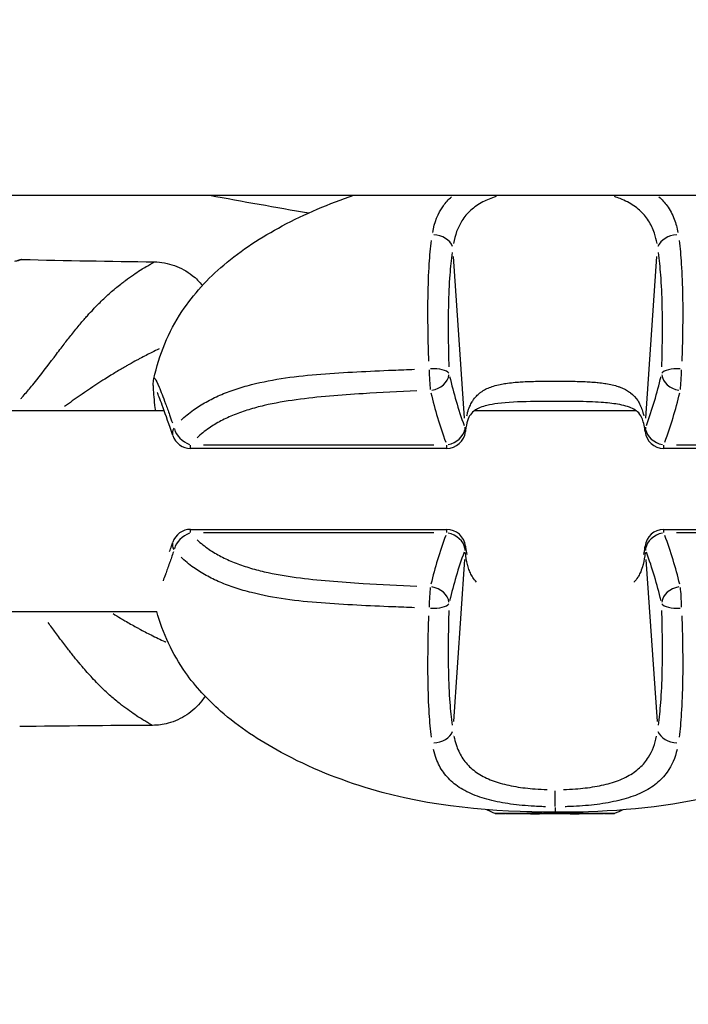
# Model space of a CAD drawing. Units: millimetres. Extents: x -495 to 17134, y 1037 to 13340.
# Drawn here: x 2366 to 2419, y 8119 to 8197 of the extents above; entities that cross this region are included whole.
import ezdxf

# ---------------------------------------------------------------- set-up
doc = ezdxf.new("R2010")
doc.units = ezdxf.units.MM
doc.header["$MEASUREMENT"] = 0
doc.styles.get("Standard").update_dxf_attribs({"font": 'square721_bt_roman.ttf'})
doc.dimstyles.get("Standard").update_dxf_attribs({"dimtxt": 200, "dimasz": 100, "dimexe": 0.18, "dimexo": 0.0625, "dimgap": 40, "dimtad": 1, "dimdec": 0, "dimlfac": 0.1, "dimrnd": 5, "dimzin": 0, "dimdsep": 46, "dimtxsty": 'Standard', "dimcen": 0.09, "dimse1": 1, "dimse2": 1, "dimadec": 0, "dimazin": 0, "dimtfac": 1, "dimtdec": 0, "dimtofl": 0, "dimtmove": 0, "dimatfit": 3, "dimfxl": 1, "dimtolj": 1, "dimtzin": 0, "dimarcsym": 0})

# ---------------------------------------------------------------- blocks, each defined once
blk = doc.blocks.new('*D1')
at = {"color": 0, "lineweight": -2, "transparency": 16777216}
blk.add_line((180.421, 12909.474), (8133.772, 12909.474), dxfattribs=at)
at = {"color": 0, "transparency": 16777216}
for points in [[(180.421, 12939.474), (180.421, 12879.474), (0.421, 12909.474)], [(8133.772, 12939.474), (8133.772, 12879.474), (8313.772, 12909.474)]]:
    blk.add_solid(points, dxfattribs=at)
at = {"layer": 'Defpoints', "color": 0, "transparency": 16777216}
for p in [(8313.772, 12909.474), (0.421, 8337.586), (8313.772, 7754.265)]:
    blk.add_point(p, dxfattribs=at)
at = {"color": 0, "transparency": 16777216, "insert": (4157.096, 13143.1), "char_height": 300, "attachment_point": 5}
blk.add_mtext('\\A1;830', dxfattribs=at)
blk = doc.blocks.new('*D2')
at = {"color": 0, "lineweight": -2, "transparency": 16777216}
blk.add_line((-64.57, 12622.195), (-64.57, 7907.463), dxfattribs=at)
at = {"color": 0, "transparency": 16777216}
for points in [[(-94.57, 12622.195), (-34.57, 12622.195), (-64.57, 12802.195)], [(-94.57, 7907.463), (-34.57, 7907.463), (-64.57, 7727.463)]]:
    blk.add_solid(points, dxfattribs=at)
at = {"layer": 'Defpoints', "color": 0, "transparency": 16777216}
for p in [(3057.927, 12802.195), (-64.57, 7727.463), (3041.487, 7727.463)]:
    blk.add_point(p, dxfattribs=at)
at = {"color": 0, "transparency": 16777216, "insert": (-298.197, 10264.829), "char_height": 300, "attachment_point": 5, "rotation": 90}
blk.add_mtext('\\A1;505', dxfattribs=at)

msp = doc.modelspace()

# ---------------------------------------------------------------- linework, layer by layer
for p, q in [((2057.584, 8183.104), (2472.887, 8183.104)), ((2416.438, 8179.378), (2416.438, 8179.378)), ((2416.47, 8179.205), (2416.47, 8179.205)), ((2401.155, 8165.357), (2400.276, 8178.234)), ((2415.582, 8165.357), (2416.46, 8178.234)), ((2297.271, 8165.964), (2377.252, 8165.964)), ((2401.942, 8165.964), (2414.788, 8165.964)), ((2380.379, 8163.241), (2398.716, 8163.241)), ((2418.021, 8163.241), (2436.358, 8163.241)), ((2399.734, 8162.95), (2379.36, 8162.95)), ((2437.376, 8162.95), (2417.002, 8162.95)), ((2379.36, 8156.501), (2399.735, 8156.501)), ((2398.717, 8156.218), (2380.38, 8156.218)), ((2417.003, 8156.501), (2437.377, 8156.501)), ((2436.359, 8156.218), (2418.022, 8156.218)), ((2401.156, 8154.096), (2400.277, 8141.218)), ((2415.582, 8154.096), (2416.461, 8141.218)), ((2297.271, 8149.964), (2376.684, 8149.964)), ((2399.896, 8149.964), (2399.896, 8149.964)), ((2416.852, 8149.964), (2416.852, 8149.964)), ((2400.295, 8140.093), (2400.295, 8140.093)), ((2400.187, 8136.377), (2400.187, 8136.377)), ((2416.381, 8136.241), (2416.381, 8136.241)), ((2405.081, 8133.881), (2405.081, 8133.887)), ((2406.112, 8133.895), (2406.112, 8133.897)), ((2406.205, 8133.875), (2406.205, 8133.892)), ((2406.209, 8133.893), (2406.209, 8133.898)), ((2406.839, 8133.884), (2406.839, 8133.899)), ((2407.308, 8133.871), (2407.308, 8133.879)), ((2409.364, 8133.871), (2409.364, 8133.879)), ((2409.839, 8133.884), (2409.839, 8133.899)), ((2410.469, 8133.875), (2410.469, 8133.898)), ((2410.473, 8133.893), (2410.473, 8133.898)), ((2410.571, 8133.895), (2410.571, 8133.897)), ((2411.596, 8133.881), (2411.596, 8133.887))]:
    msp.add_line(p, q)
for centre, radius, start, end in [((2497.094, 8812.463), 640, 259.537332, 260.254404), ((2497.094, 8812.463), 640, 261.147748, 261.147749), ((2497.094, 8812.463), 640, 262.783093, 262.783096), ((2399.734, 8164.45), 1.5, 270, 353.76846), ((2417.002, 8164.45), 1.5, 186.31513, 270), ((2379.36, 8164.45), 1.5, 198.39849, 270), ((2379.36, 8155.001), 1.5, 90, 161.72153), ((2399.735, 8155.001), 1.5, 6.18891, 90), ((2417.003, 8155.001), 1.5, 90, 173.72895)]:
    msp.add_arc(centre, radius, start, end)
for centre, major_axis, ratio, start_param, end_param in [((2398.767, 8178.844), (1.479, -0.251), 0.729564, 0.398858, 1.741903), ((2417.968, 8178.844), (-1.478, -0.254), 0.729356, 4.538675, 5.881722), ((2398.428, 8168.789), (-0.061, 1.499), 0.05435, 1.291371, 2.443845), ((2398.428, 8168.789), (1.499, 0.045), 0.336671, 0.19656, 1.550431), ((2398.428, 8168.789), (1.463, 0.333), 0.799299, 4.610803, 6.014379), ((2418.319, 8168.789), (-1.462, 0.337), 0.799056, 0.271738, 1.675314), ((2418.319, 8168.789), (-1.499, 0.044), 0.336722, 4.730834, 6.084706), ((2418.319, 8168.789), (-0.061, -1.499), 0.056154, 0.697821, 1.850296), ((2456.643, 8176.002), (-57.52, 0.029), 0.748948, 0.171583, 0.264426), ((2360.122, 8176.001), (-57.519, -0.206), 0.74895, 2.87306, 2.965904), ((2442.123, 8172.379), (-44.119, 6.933), 0.824935, 0.324111, 0.43148), ((2374.638, 8172.379), (-44.101, -7.152), 0.824302, 2.704075, 2.811444), ((2379.36, 8164.45), (-1.423, -0.473), 0.612429, 5.678756, 6.251373), ((2379.36, 8164.45), (-1.152, 0.96), 0.723231, 0.81625, 2.045503), ((2399.734, 8164.45), (1.404, 0.528), 0.787301, 4.499903, 5.849091), ((2399.734, 8164.45), (1.491, -0.163), 0.630367, 0.014146, 0.268765), ((2399.744, 8164.536), (1.49, -0.17), 0.6385, 0.014352, 0.272686), ((2416.992, 8164.536), (-1.49, -0.173), 0.638341, 6.008283, 6.268717), ((2417.002, 8164.45), (-1.491, -0.165), 0.630214, 6.012222, 6.268924), ((2417.002, 8164.45), (-1.403, 0.531), 0.786908, 0.436836, 1.786024), ((2379.36, 8164.45), (0, -1.5), 0.000904, 0.031632, 0.601004), ((2399.734, 8164.45), (0, -1.5), 0.000904, 0.031632, 0.601004), ((2417.002, 8164.45), (0, -1.5), 0.000904, 0.031632, 0.601004), ((2379.36, 8155.001), (1.147, 0.967), 0.727784, 1.08803, 2.317283), ((2379.36, 8155.001), (0, 1.5), 0.000904, 5.690384, 6.251985), ((2399.735, 8155.001), (0, 1.5), 0.000904, 5.690384, 6.251985), ((2399.735, 8155.001), (1.402, -0.534), 0.792255, 0.439077, 1.788265), ((2417.003, 8155.001), (-1.401, -0.537), 0.791861, 4.492154, 5.841342), ((2417.003, 8155.001), (0, 1.5), 0.000904, 5.690384, 6.251985), ((2379.36, 8155.001), (-1.424, 0.47), 0.60593, 0.031641, 0.601175), ((2442.123, 8147.188), (44.168, 6.531), 0.815632, 2.719013, 2.826382), ((2374.639, 8147.188), (44.153, -6.741), 0.81503, 0.321048, 0.428417), ((2456.643, 8143.586), (57.519, 0.031), 0.74033, 2.877158, 2.970002), ((2399.735, 8155.001), (1.491, 0.162), 0.62368, 6.01556, 6.2691), ((2399.744, 8154.915), (1.49, 0.169), 0.631874, 6.011701, 6.268897), ((2416.993, 8154.915), (-1.49, 0.171), 0.631715, 0.014405, 0.273686), ((2417.003, 8155.001), (-1.491, 0.164), 0.623527, 0.0142, 0.269809), ((2360.122, 8143.585), (57.52, -0.201), 0.74032, 0.175593, 0.268436), ((2398.428, 8150.714), (0.06, 1.499), 0.054698, 0.689107, 1.841582), ((2398.428, 8150.714), (1.462, -0.337), 0.804328, 0.272034, 1.67561), ((2418.32, 8150.714), (-1.461, -0.34), 0.804085, 4.604612, 6.008189), ((2418.32, 8150.714), (0.06, -1.499), 0.056501, 1.299938, 2.452413), ((2398.428, 8150.714), (1.499, -0.044), 0.328533, 4.732482, 6.086353), ((2418.32, 8150.714), (-1.499, -0.044), 0.328582, 0.198745, 1.552616), ((2398.768, 8140.605), (1.479, 0.249), 0.723715, 4.543372, 5.886419), ((2408.339, 8140.084), (-11.034, 0), 0.004317, 5.529974, 5.529979), ((2417.969, 8140.605), (-1.479, 0.251), 0.723507, 0.399349, 1.742394), ((2408.36, 8135.882), (0.001, -1.5), 0.000952, 0.252612, 1.439369), ((2405.175, 8133.884), (-0.7, 0), 0.004317, 4.845165, 7.719397), ((2404.907, 8133.875), (1.298, 0), 0.004317, 5.892363, 7.719397), ((2404.91, 8133.893), (1.298, 0), 0.004317, 4.845165, 6.6722), ((2406.755, 8133.872), (-0.7, 0), 0.004317, 5.892363, 8.766595), ((2406.76, 8133.896), (-0.7, 0), 0.004317, 3.797968, 6.6722), ((2408.336, 8133.867), (-1.298, 0), 0.004317, 3.797968, 5.625002), ((2408.343, 8133.901), (1.298, 0), 0.004317, 3.797968, 5.625002), ((2409.919, 8133.872), (0.7, 0), 0.004317, 3.797968, 6.6722), ((2409.924, 8133.896), (0.7, 0), 0.004317, 5.892363, 8.766595), ((2411.768, 8133.875), (-1.298, 0), 0.004317, 4.845165, 6.6722), ((2411.771, 8133.893), (-1.298, 0), 0.004317, 5.892363, 7.719397), ((2411.503, 8133.884), (0.7, 0), 0.004317, 4.845165, 7.719397)]:
    msp.add_ellipse(centre, major_axis=major_axis, ratio=ratio, start_param=start_param, end_param=end_param)
for major_axis in [(4.75, 0), (-1.5, 0)]:
    msp.add_ellipse((2408.339, 8133.884), major_axis=major_axis, ratio=0.004317)
for points, knots in [([(2376.437, 8168.497), (2376.849, 8170.386), (2377.605, 8172.239), (2379.583, 8175.235), (2380.732, 8176.476), (2383.415, 8178.756), (2384.998, 8179.779), (2388.462, 8181.631), (2390.378, 8182.443), (2392.346, 8183.104)], [0.000582, 0.000582, 0.000582, 0.000582, 0.581589, 0.581589, 1.082607, 1.082607, 1.650292, 1.650292, 2.273673, 2.273673, 2.273673, 2.273673]), ([(2398.616, 8180.143), (2398.758, 8180.942), (2399.023, 8181.646), (2399.653, 8182.524), (2399.869, 8182.764), (2400.116, 8182.984)], [0.000283641, 0.000283641, 0.000283641, 0.000283641, 0.003864428, 0.003864428, 0.005389182, 0.005389182, 0.005389182, 0.005389182]), ([(2403.654, 8183.002), (2403.281, 8182.879), (2402.933, 8182.735), (2402.611, 8182.566), (2402.244, 8182.372), (2401.926, 8182.152), (2401.649, 8181.903), (2401.373, 8181.654), (2401.138, 8181.376), (2400.942, 8181.067), (2400.6, 8180.528), (2400.392, 8179.922), (2400.274, 8179.25)], [0.00508168, 0.00508168, 0.00508168, 0.00508168, 0.006505552, 0.006505552, 0.006505552, 0.00813194, 0.00813194, 0.00813194, 0.009758328, 0.009758328, 0.009758328, 0.012593766, 0.012593766, 0.012593766, 0.012593766]), ([(2416.462, 8179.25), (2416.411, 8179.537), (2416.343, 8179.814), (2416.195, 8180.256), (2416.127, 8180.43), (2415.971, 8180.762), (2415.883, 8180.921), (2415.591, 8181.379), (2415.355, 8181.658), (2414.79, 8182.163), (2414.468, 8182.381), (2413.924, 8182.667), (2413.732, 8182.755), (2413.382, 8182.895), (2413.229, 8182.95), (2413.073, 8183.002)], [0.000413777, 0.000413777, 0.000413777, 0.000413777, 0.001616508, 0.001616508, 0.002424761, 0.002424761, 0.003233015, 0.003233015, 0.004849523, 0.004849523, 0.00646603, 0.00646603, 0.007274284, 0.007274284, 0.007861772, 0.007861772, 0.007861772, 0.007861772]), ([(2416.615, 8182.983), (2416.862, 8182.763), (2417.077, 8182.525), (2417.38, 8182.105), (2417.487, 8181.934), (2417.678, 8181.575), (2417.763, 8181.387), (2417.961, 8180.861), (2418.054, 8180.511), (2418.121, 8180.142)], [0.010076439, 0.010076439, 0.010076439, 0.010076439, 0.01158283, 0.01158283, 0.012548066, 0.012548066, 0.013513302, 0.013513302, 0.015161282, 0.015161282, 0.015161282, 0.015161282]), ([(2398.31, 8169.888), (2398.284, 8170.682), (2398.264, 8171.465), (2398.245, 8172.714), (2398.24, 8173.19), (2398.238, 8174.129), (2398.241, 8174.593), (2398.262, 8175.952), (2398.293, 8176.817), (2398.389, 8178.292), (2398.447, 8178.919), (2398.524, 8179.512)], [0.00175487, 0.00175487, 0.00175487, 0.00175487, 0.00429933, 0.00429933, 0.00588962, 0.00588962, 0.0074799, 0.0074799, 0.01066048, 0.01066048, 0.01320494, 0.01320494, 0.01320494, 0.01320494]), ([(2418.214, 8179.512), (2418.292, 8178.919), (2418.351, 8178.292), (2418.45, 8176.817), (2418.482, 8175.952), (2418.504, 8174.593), (2418.507, 8174.129), (2418.506, 8173.19), (2418.502, 8172.714), (2418.484, 8171.465), (2418.465, 8170.682), (2418.439, 8169.888)], [0.00063241, 0.00063241, 0.00063241, 0.00063241, 0.00316203, 0.00316203, 0.00632406, 0.00632406, 0.00790507, 0.00790507, 0.00948608, 0.00948608, 0.01201571, 0.01201571, 0.01201571, 0.01201571]), ([(2400.164, 8178.533), (2400.085, 8177.972), (2400.024, 8177.38), (2399.978, 8176.761), (2399.92, 8175.984), (2399.885, 8175.165), (2399.866, 8174.309), (2399.857, 8173.88), (2399.851, 8173.441), (2399.85, 8172.998), (2399.848, 8172.555), (2399.85, 8172.108), (2399.855, 8171.656), (2399.862, 8170.934), (2399.877, 8170.199), (2399.898, 8169.454)], [0.00059163, 0.00059163, 0.00059163, 0.00059163, 0.00295064, 0.00295064, 0.00295064, 0.00591176, 0.00591176, 0.00591176, 0.00739519, 0.00739519, 0.00739519, 0.00887438, 0.00887438, 0.00887438, 0.01124088, 0.01124088, 0.01124088, 0.01124088]), ([(2416.849, 8169.454), (2416.869, 8170.198), (2416.883, 8170.932), (2416.891, 8171.654), (2416.895, 8172.107), (2416.896, 8172.555), (2416.894, 8172.997), (2416.892, 8173.439), (2416.887, 8173.877), (2416.877, 8174.305), (2416.857, 8175.16), (2416.821, 8175.979), (2416.762, 8176.755), (2416.715, 8177.376), (2416.654, 8177.97), (2416.573, 8178.533)], [0.00215121, 0.00215121, 0.00215121, 0.00215121, 0.00452715, 0.00452715, 0.00452715, 0.00601572, 0.00601572, 0.00601572, 0.00750207, 0.00750207, 0.00750207, 0.01047476, 0.01047476, 0.01047476, 0.01285292, 0.01285292, 0.01285292, 0.01285292]), ([(2365.379, 8177.847), (2365.503, 8177.877), (2365.589, 8177.903), (2365.667, 8177.931), (2365.685, 8177.939), (2365.699, 8177.945), (2365.702, 8177.946), (2365.704, 8177.947), (2365.705, 8177.947), (2365.705, 8177.947), (2365.706, 8177.947), (2365.706, 8177.948), (2365.706, 8177.948), (2365.706, 8177.948), (2365.706, 8177.948), (2365.706, 8177.948), (2365.706, 8177.948), (2365.707, 8177.948), (2365.708, 8177.949), (2365.711, 8177.95), (2365.713, 8177.951), (2365.719, 8177.954), (2365.722, 8177.954), (2365.727, 8177.957), (2365.731, 8177.958), (2365.739, 8177.961), (2365.743, 8177.963), (2365.767, 8177.971), (2365.789, 8177.977), (2365.848, 8177.989), (2365.886, 8177.993), (2365.924, 8177.992)], [0, 0, 0, 0, 0.1333615, 0.1333615, 0.1997173, 0.1997173, 0.2321961, 0.2321961, 0.2401524, 0.2401524, 0.243136, 0.243136, 0.2447544, 0.2447544, 0.2455636, 0.2455636, 0.2471819, 0.2471819, 0.253657, 0.253657, 0.2585315, 0.2585315, 0.2601597, 0.2601597, 0.2617998, 0.2617998, 0.2634338, 0.2634338, 0.2700465, 0.2700465, 0.2814161, 0.2814161, 0.2814161, 0.2814161]), ([(2365.923, 8177.991), (2365.917, 8177.988), (2365.883, 8177.972), (2365.759, 8177.927), (2365.669, 8177.899), (2365.55, 8177.869)], [0.002818371, 0.002818371, 0.002818371, 0.002818371, 0.004025822, 0.004025822, 0.005233584, 0.005233584, 0.005233584, 0.005233584]), ([(2365.851, 8166.91), (2365.914, 8166.977), (2365.976, 8167.045), (2366.038, 8167.113), (2366.27, 8167.37), (2366.492, 8167.633), (2366.708, 8167.897), (2366.845, 8168.064), (2366.98, 8168.231), (2367.113, 8168.399), (2367.662, 8169.091), (2368.18, 8169.781), (2368.686, 8170.448), (2368.81, 8170.613), (2368.934, 8170.776), (2369.056, 8170.937), (2369.263, 8171.208), (2369.469, 8171.476), (2369.674, 8171.735), (2369.776, 8171.865), (2369.878, 8171.994), (2369.98, 8172.12), (2370.21, 8172.407), (2370.438, 8172.684), (2370.663, 8172.95), (2370.735, 8173.035), (2370.807, 8173.118), (2370.878, 8173.201), (2370.971, 8173.308), (2371.063, 8173.413), (2371.154, 8173.516), (2371.316, 8173.698), (2371.476, 8173.873), (2371.634, 8174.041), (2371.672, 8174.081), (2371.709, 8174.12), (2371.745, 8174.158), (2372.019, 8174.445), (2372.288, 8174.711), (2372.551, 8174.958), (2372.56, 8174.967), (2372.568, 8174.975), (2372.577, 8174.983), (2372.848, 8175.237), (2373.113, 8175.471), (2373.37, 8175.685), (2373.38, 8175.694), (2373.39, 8175.702), (2373.4, 8175.711), (2373.535, 8175.823), (2373.667, 8175.93), (2373.797, 8176.033), (2373.904, 8176.117), (2374.009, 8176.198), (2374.112, 8176.276), (2374.132, 8176.291), (2374.152, 8176.306), (2374.172, 8176.321), (2374.62, 8176.656), (2375.017, 8176.922), (2375.349, 8177.132), (2375.367, 8177.143), (2375.385, 8177.155), (2375.402, 8177.166), (2375.555, 8177.261), (2375.693, 8177.345), (2375.817, 8177.418), (2375.828, 8177.425), (2375.839, 8177.431), (2375.85, 8177.437), (2375.915, 8177.475), (2375.975, 8177.51), (2376.031, 8177.542), (2376.081, 8177.571), (2376.128, 8177.597), (2376.171, 8177.622), (2376.175, 8177.624), (2376.178, 8177.626), (2376.182, 8177.628), (2376.227, 8177.653), (2376.267, 8177.676), (2376.303, 8177.696), (2376.338, 8177.716), (2376.368, 8177.733), (2376.393, 8177.747), (2376.394, 8177.748), (2376.395, 8177.748), (2376.396, 8177.749), (2376.405, 8177.754), (2376.414, 8177.759), (2376.421, 8177.764)], [0.00152028, 0.00152028, 0.00152028, 0.00152028, 0.00181363, 0.00181363, 0.00181363, 0.0029232, 0.0029232, 0.0029232, 0.00362726, 0.00362726, 0.00362726, 0.00653811, 0.00653811, 0.00653811, 0.00725452, 0.00725452, 0.00725452, 0.00846215, 0.00846215, 0.00846215, 0.00906815, 0.00906815, 0.00906815, 0.01044428, 0.01044428, 0.01044428, 0.01088178, 0.01088178, 0.01088178, 0.01145086, 0.01145086, 0.01145086, 0.0124589, 0.0124589, 0.0124589, 0.01269541, 0.01269541, 0.01269541, 0.01444982, 0.01444982, 0.01444982, 0.01450904, 0.01450904, 0.01450904, 0.01632267, 0.01632267, 0.01632267, 0.01639354, 0.01639354, 0.01639354, 0.01734819, 0.01734819, 0.01734819, 0.01813631, 0.01813631, 0.01813631, 0.01829185, 0.01829185, 0.01829185, 0.02176357, 0.02176357, 0.02176357, 0.02195001, 0.02195001, 0.02195001, 0.0235772, 0.0235772, 0.0235772, 0.02372132, 0.02372132, 0.02372132, 0.02459328, 0.02459328, 0.02459328, 0.02539083, 0.02539083, 0.02539083, 0.02545719, 0.02545719, 0.02545719, 0.02631549, 0.02631549, 0.02631549, 0.02717378, 0.02717378, 0.02717378, 0.02720446, 0.02720446, 0.02720446, 0.02752552, 0.02752552, 0.02752552, 0.02752552]), ([(2376.474, 8177.796), (2377.013, 8177.788), (2377.559, 8177.69), (2378.579, 8177.329), (2379.066, 8177.061), (2379.788, 8176.492), (2380.061, 8176.222), (2380.299, 8175.926)], [0, 0, 0, 0, 0.1619834, 0.1619834, 0.3245272, 0.3245272, 0.4378424, 0.4378424, 0.4378424, 0.4378424]), ([(2376.852, 8170.867), (2376.665, 8170.778), (2376.474, 8170.685), (2376.279, 8170.588), (2375.973, 8170.436), (2375.657, 8170.275), (2375.332, 8170.102), (2375.251, 8170.059), (2375.17, 8170.016), (2375.088, 8169.972), (2374.884, 8169.862), (2374.676, 8169.747), (2374.465, 8169.628), (2374.377, 8169.578), (2374.287, 8169.528), (2374.198, 8169.476), (2374.075, 8169.406), (2373.952, 8169.334), (2373.828, 8169.261), (2373.559, 8169.103), (2373.288, 8168.939), (2373.014, 8168.77), (2372.857, 8168.673), (2372.699, 8168.574), (2372.541, 8168.473), (2372.113, 8168.2), (2371.681, 8167.915), (2371.244, 8167.619), (2371.021, 8167.467), (2370.797, 8167.313), (2370.571, 8167.157), (2370.159, 8166.872), (2369.742, 8166.579), (2369.318, 8166.284)], [0.04136879, 0.04136879, 0.04136879, 0.04136879, 0.04232111, 0.04232111, 0.04232111, 0.04381499, 0.04381499, 0.04381499, 0.04418628, 0.04418628, 0.04418628, 0.04511146, 0.04511146, 0.04511146, 0.04550018, 0.04550018, 0.04550018, 0.0460305, 0.0460305, 0.0460305, 0.04718537, 0.04718537, 0.04718537, 0.04784871, 0.04784871, 0.04784871, 0.0496407, 0.0496407, 0.0496407, 0.05055575, 0.05055575, 0.05055575, 0.05222616, 0.05222616, 0.05222616, 0.05222616]), ([(2378.599, 8165.185), (2378.898, 8165.475), (2379.231, 8165.752), (2379.903, 8166.233), (2380.235, 8166.444), (2380.94, 8166.837), (2381.309, 8167.018), (2382.082, 8167.354), (2382.485, 8167.507), (2383.32, 8167.788), (2383.755, 8167.916), (2385.079, 8168.256), (2385.988, 8168.427), (2387.838, 8168.693), (2388.781, 8168.789), (2390.68, 8168.941), (2391.633, 8168.998), (2393.543, 8169.098), (2394.5, 8169.141), (2396.031, 8169.205), (2396.606, 8169.228), (2397.181, 8169.249)], [0.00114598, 0.00114598, 0.00114598, 0.00114598, 0.00286496, 0.00286496, 0.00429744, 0.00429744, 0.00572991, 0.00572991, 0.00716239, 0.00716239, 0.00859487, 0.00859487, 0.01145983, 0.01145983, 0.01432479, 0.01432479, 0.01718974, 0.01718974, 0.0200547, 0.0200547, 0.02177368, 0.02177368, 0.02177368, 0.02177368]), ([(2376.564, 8165.964), (2376.558, 8166.035), (2376.551, 8166.103), (2376.513, 8166.49), (2376.484, 8166.774), (2376.433, 8167.314), (2376.412, 8167.552), (2376.395, 8167.865), (2376.391, 8167.961), (2376.393, 8168.18), (2376.394, 8168.301), (2376.436, 8168.492)], [0.608201, 0.608201, 0.608201, 0.608201, 0.6430757, 0.6430757, 0.8096354, 0.8096354, 1.0020823, 1.0020823, 1.0983106, 1.0983106, 1.1954104, 1.1954104, 1.1954104, 1.1954104]), ([(2376.451, 8168.533), (2376.47, 8168.562), (2376.499, 8168.548), (2376.61, 8168.393), (2376.713, 8168.171), (2376.92, 8167.669), (2376.998, 8167.472), (2377.171, 8167.022), (2377.265, 8166.773), (2377.466, 8166.228), (2377.573, 8165.932), (2377.757, 8165.414), (2377.83, 8165.205), (2377.905, 8164.989)], [0.012970968, 0.012970968, 0.012970968, 0.012970968, 0.014670742, 0.014670742, 0.017604891, 0.017604891, 0.019071965, 0.019071965, 0.020539039, 0.020539039, 0.022006113, 0.022006113, 0.022920439, 0.022920439, 0.022920439, 0.022920439]), ([(2401.33, 8165.53), (2401.345, 8165.6), (2401.361, 8165.669), (2401.379, 8165.737), (2401.385, 8165.76), (2401.391, 8165.783), (2401.397, 8165.805), (2401.445, 8165.981), (2401.504, 8166.15), (2401.572, 8166.308), (2401.625, 8166.432), (2401.685, 8166.549), (2401.751, 8166.66), (2401.768, 8166.689), (2401.786, 8166.718), (2401.804, 8166.746), (2401.89, 8166.879), (2401.987, 8167.003), (2402.096, 8167.118), (2402.178, 8167.205), (2402.268, 8167.287), (2402.365, 8167.363), (2402.393, 8167.386), (2402.423, 8167.408), (2402.453, 8167.43), (2402.684, 8167.597), (2402.945, 8167.73), (2403.236, 8167.837), (2403.27, 8167.85), (2403.305, 8167.862), (2403.34, 8167.874), (2403.505, 8167.93), (2403.68, 8167.978), (2403.863, 8168.02), (2404.015, 8168.054), (2404.171, 8168.084), (2404.331, 8168.11), (2404.363, 8168.115), (2404.395, 8168.12), (2404.428, 8168.125), (2404.622, 8168.154), (2404.822, 8168.178), (2405.028, 8168.198), (2405.21, 8168.215), (2405.397, 8168.23), (2405.588, 8168.242), (2405.612, 8168.243), (2405.637, 8168.245), (2405.662, 8168.246), (2406.081, 8168.271), (2406.511, 8168.284), (2406.953, 8168.293), (2406.966, 8168.293), (2406.98, 8168.293), (2406.993, 8168.294), (2407.214, 8168.298), (2407.437, 8168.3), (2407.659, 8168.302), (2407.666, 8168.302), (2407.673, 8168.302), (2407.68, 8168.302), (2407.909, 8168.304), (2408.137, 8168.305), (2408.365, 8168.305), (2408.824, 8168.305), (2409.283, 8168.302), (2409.741, 8168.293), (2409.753, 8168.293), (2409.765, 8168.293), (2409.777, 8168.293), (2410.22, 8168.284), (2410.65, 8168.271), (2411.065, 8168.246), (2411.088, 8168.245), (2411.111, 8168.243), (2411.134, 8168.242), (2411.324, 8168.23), (2411.511, 8168.216), (2411.695, 8168.198), (2411.722, 8168.196), (2411.75, 8168.193), (2411.778, 8168.19), (2411.955, 8168.172), (2412.13, 8168.151), (2412.299, 8168.125), (2412.331, 8168.12), (2412.362, 8168.116), (2412.393, 8168.111), (2412.748, 8168.054), (2413.077, 8167.979), (2413.381, 8167.877), (2413.416, 8167.865), (2413.451, 8167.852), (2413.486, 8167.84), (2413.614, 8167.793), (2413.736, 8167.741), (2413.853, 8167.684), (2413.889, 8167.666), (2413.924, 8167.648), (2413.958, 8167.629), (2414.07, 8167.569), (2414.175, 8167.504), (2414.273, 8167.433), (2414.304, 8167.411), (2414.335, 8167.388), (2414.365, 8167.365), (2414.585, 8167.191), (2414.77, 8166.989), (2414.925, 8166.752), (2414.944, 8166.723), (2414.963, 8166.693), (2414.981, 8166.663), (2415.047, 8166.551), (2415.107, 8166.434), (2415.161, 8166.312), (2415.173, 8166.283), (2415.185, 8166.254), (2415.197, 8166.224), (2415.25, 8166.093), (2415.296, 8165.955), (2415.336, 8165.812), (2415.342, 8165.788), (2415.349, 8165.764), (2415.355, 8165.74), (2415.373, 8165.672), (2415.389, 8165.604), (2415.404, 8165.534)], [0.00113499, 0.00113499, 0.00113499, 0.00113499, 0.00141874, 0.00141874, 0.00141874, 0.00151455, 0.00151455, 0.00151455, 0.00225673, 0.00225673, 0.00225673, 0.00283749, 0.00283749, 0.00283749, 0.00298816, 0.00298816, 0.00298816, 0.00370938, 0.00370938, 0.00370938, 0.00425623, 0.00425623, 0.00425623, 0.00441978, 0.00441978, 0.00441978, 0.00567497, 0.00567497, 0.00567497, 0.00582212, 0.00582212, 0.00582212, 0.00651683, 0.00651683, 0.00651683, 0.00709371, 0.00709371, 0.00709371, 0.00720936, 0.00720936, 0.00720936, 0.00790097, 0.00790097, 0.00790097, 0.00851246, 0.00851246, 0.00851246, 0.00859142, 0.00859142, 0.00859142, 0.0099312, 0.0099312, 0.0099312, 0.00997193, 0.00997193, 0.00997193, 0.01064057, 0.01064057, 0.01064057, 0.01066205, 0.01066205, 0.01066205, 0.01134994, 0.01134994, 0.01134994, 0.01273244, 0.01273244, 0.01273244, 0.01276868, 0.01276868, 0.01276868, 0.01411309, 0.01411309, 0.01411309, 0.01418743, 0.01418743, 0.01418743, 0.01480375, 0.01480375, 0.01480375, 0.0148968, 0.0148968, 0.0148968, 0.01549475, 0.01549475, 0.01549475, 0.01560617, 0.01560617, 0.01560617, 0.01687647, 0.01687647, 0.01687647, 0.01702491, 0.01702491, 0.01702491, 0.01756898, 0.01756898, 0.01756898, 0.01773428, 0.01773428, 0.01773428, 0.01827221, 0.01827221, 0.01827221, 0.01844366, 0.01844366, 0.01844366, 0.01970528, 0.01970528, 0.01970528, 0.0198624, 0.0198624, 0.0198624, 0.02043629, 0.02043629, 0.02043629, 0.02057177, 0.02057177, 0.02057177, 0.02117933, 0.02117933, 0.02117933, 0.02128114, 0.02128114, 0.02128114, 0.02156489, 0.02156489, 0.02156489, 0.02156489]), ([(2377.936, 8163.977), (2377.651, 8164.835), (2377.387, 8165.591), (2377.075, 8166.458), (2376.983, 8166.704), (2376.838, 8167.084), (2376.779, 8167.229), (2376.72, 8167.361), (2376.705, 8167.392), (2376.705, 8167.392)], [0, 0, 0, 0, 0.3449324, 0.3449324, 0.5118823, 0.5118823, 0.6643506, 0.6643506, 0.7464443, 0.7464443, 0.7464443, 0.7464443]), ([(2397.356, 8167.533), (2395.927, 8167.47), (2394.5, 8167.396), (2393.075, 8167.305), (2392.185, 8167.249), (2391.296, 8167.186), (2390.409, 8167.109), (2389.522, 8167.032), (2388.638, 8166.941), (2387.769, 8166.821), (2386.9, 8166.702), (2386.044, 8166.555), (2385.212, 8166.36), (2384.795, 8166.263), (2384.383, 8166.153), (2383.984, 8166.03), (2383.584, 8165.907), (2383.2, 8165.772), (2382.831, 8165.624), (2382.462, 8165.475), (2382.109, 8165.313), (2381.773, 8165.136), (2381.438, 8164.959), (2381.12, 8164.767), (2380.828, 8164.566), (2380.479, 8164.325), (2380.164, 8164.068), (2379.882, 8163.799)], [0.00107441, 0.00107441, 0.00107441, 0.00107441, 0.00537205, 0.00537205, 0.00537205, 0.00805808, 0.00805808, 0.00805808, 0.0107441, 0.0107441, 0.0107441, 0.01343013, 0.01343013, 0.01343013, 0.01477314, 0.01477314, 0.01477314, 0.01611616, 0.01611616, 0.01611616, 0.01745917, 0.01745917, 0.01745917, 0.01880218, 0.01880218, 0.01880218, 0.0204138, 0.0204138, 0.0204138, 0.0204138]), ([(2415.502, 8164.363), (2415.454, 8164.783), (2415.365, 8165.135), (2415.16, 8165.599), (2415.054, 8165.741), (2414.808, 8165.959), (2414.676, 8166.047), (2414.213, 8166.265), (2413.801, 8166.382), (2412.93, 8166.53), (2412.487, 8166.576), (2411.418, 8166.65), (2410.766, 8166.67), (2409.693, 8166.688), (2409.275, 8166.691), (2408.739, 8166.693), (2408.622, 8166.694), (2408.328, 8166.694), (2408.152, 8166.694), (2407.446, 8166.692), (2406.915, 8166.687), (2405.474, 8166.658), (2404.563, 8166.62), (2403.48, 8166.481), (2403.189, 8166.43), (2402.533, 8166.27), (2402.217, 8166.142), (2401.831, 8165.896), (2401.717, 8165.784), (2401.532, 8165.511), (2401.456, 8165.355), (2401.323, 8164.937), (2401.269, 8164.669), (2401.234, 8164.366)], [0.000002, 0.000002, 0.000002, 0.000002, 0.181608, 0.181608, 0.345317, 0.345317, 0.461778, 0.461778, 0.650643, 0.650643, 0.806114, 0.806114, 1.008667, 1.008667, 1.134494, 1.134494, 1.169727, 1.169727, 1.222591, 1.222591, 1.381753, 1.381753, 1.66676, 1.66676, 1.782122, 1.782122, 1.960576, 1.960576, 2.113001, 2.113001, 2.236715, 2.236715, 2.367677, 2.367677, 2.367677, 2.367677]), ([(2377.69, 8154.735), (2377.74, 8154.881), (2377.79, 8155.032), (2377.873, 8155.28), (2377.904, 8155.375), (2377.936, 8155.471)], [0.8992916, 0.8992916, 0.8992916, 0.8992916, 0.9627889, 0.9627889, 1.0012342, 1.0012342, 1.0012342, 1.0012342]), ([(2379.883, 8155.667), (2380.165, 8155.4), (2380.48, 8155.147), (2380.83, 8154.908), (2381.122, 8154.709), (2381.44, 8154.519), (2381.776, 8154.345), (2382.111, 8154.17), (2382.464, 8154.01), (2382.833, 8153.863), (2383.202, 8153.716), (2383.586, 8153.583), (2383.986, 8153.462), (2384.385, 8153.34), (2384.797, 8153.232), (2385.213, 8153.135), (2386.045, 8152.943), (2386.9, 8152.798), (2387.768, 8152.68), (2388.636, 8152.562), (2389.519, 8152.472), (2390.406, 8152.396), (2391.292, 8152.32), (2392.182, 8152.257), (2393.073, 8152.202), (2394.499, 8152.112), (2395.927, 8152.039), (2397.357, 8151.976)], [0.00107111, 0.00107111, 0.00107111, 0.00107111, 0.00267778, 0.00267778, 0.00267778, 0.00401668, 0.00401668, 0.00401668, 0.00535557, 0.00535557, 0.00535557, 0.00669446, 0.00669446, 0.00669446, 0.00803335, 0.00803335, 0.00803335, 0.01071114, 0.01071114, 0.01071114, 0.01338892, 0.01338892, 0.01338892, 0.01606671, 0.01606671, 0.01606671, 0.02035116, 0.02035116, 0.02035116, 0.02035116]), ([(2377.992, 8154.718), (2377.888, 8154.412), (2377.786, 8154.119), (2377.688, 8153.839), (2377.685, 8153.831), (2377.682, 8153.824), (2377.68, 8153.816), (2377.568, 8153.499), (2377.463, 8153.206), (2377.365, 8152.936), (2377.36, 8152.923), (2377.355, 8152.91), (2377.351, 8152.897), (2377.288, 8152.725), (2377.228, 8152.563), (2377.171, 8152.41)], [0.002948715, 0.002948715, 0.002948715, 0.002948715, 0.004208069, 0.004208069, 0.004208069, 0.00424162, 0.00424162, 0.00424162, 0.005673825, 0.005673825, 0.005673825, 0.005743853, 0.005743853, 0.005743853, 0.006663936, 0.006663936, 0.006663936, 0.006663936]), ([(2402.101, 8152.309), (2401.993, 8152.423), (2401.896, 8152.548), (2401.809, 8152.684), (2401.79, 8152.714), (2401.771, 8152.744), (2401.753, 8152.775), (2401.687, 8152.887), (2401.627, 8153.006), (2401.574, 8153.129), (2401.562, 8153.158), (2401.549, 8153.188), (2401.538, 8153.217), (2401.485, 8153.35), (2401.439, 8153.489), (2401.4, 8153.633), (2401.393, 8153.657), (2401.387, 8153.681), (2401.38, 8153.706), (2401.305, 8154), (2401.253, 8154.317), (2401.219, 8154.651)], [0.018988978, 0.018988978, 0.018988978, 0.018988978, 0.019705275, 0.019705275, 0.019705275, 0.019862399, 0.019862399, 0.019862399, 0.02043629, 0.02043629, 0.02043629, 0.02057177, 0.02057177, 0.02057177, 0.02117933, 0.02117933, 0.02117933, 0.021281142, 0.021281142, 0.021281142, 0.022504574, 0.022504574, 0.022504574, 0.022504574]), ([(2415.518, 8154.651), (2415.484, 8154.318), (2415.433, 8154.004), (2415.357, 8153.709), (2415.351, 8153.686), (2415.345, 8153.663), (2415.338, 8153.64), (2415.29, 8153.463), (2415.231, 8153.293), (2415.163, 8153.133), (2415.109, 8153.008), (2415.049, 8152.889), (2414.983, 8152.777), (2414.966, 8152.748), (2414.948, 8152.719), (2414.93, 8152.691), (2414.843, 8152.556), (2414.746, 8152.43), (2414.637, 8152.314), (2414.635, 8152.312), (2414.634, 8152.311), (2414.633, 8152.309)], [0.000195709, 0.000195709, 0.000195709, 0.000195709, 0.001418743, 0.001418743, 0.001418743, 0.001514551, 0.001514551, 0.001514551, 0.002256726, 0.002256726, 0.002256726, 0.002837486, 0.002837486, 0.002837486, 0.002988156, 0.002988156, 0.002988156, 0.003709384, 0.003709384, 0.003709384, 0.003718474, 0.003718474, 0.003718474, 0.003718474]), ([(2397.182, 8150.265), (2396.607, 8150.286), (2396.032, 8150.309), (2394.501, 8150.372), (2393.545, 8150.414), (2391.635, 8150.513), (2390.682, 8150.568), (2388.783, 8150.718), (2387.842, 8150.812), (2385.993, 8151.075), (2385.085, 8151.244), (2383.761, 8151.58), (2383.325, 8151.706), (2382.489, 8151.983), (2382.086, 8152.135), (2381.313, 8152.466), (2380.943, 8152.646), (2380.239, 8153.034), (2379.906, 8153.242), (2379.233, 8153.718), (2378.9, 8153.992), (2378.6, 8154.279)], [0.00115228, 0.00115228, 0.00115228, 0.00115228, 0.00288069, 0.00288069, 0.00576139, 0.00576139, 0.00864208, 0.00864208, 0.01152277, 0.01152277, 0.01440347, 0.01440347, 0.01584381, 0.01584381, 0.01728416, 0.01728416, 0.01872451, 0.01872451, 0.02016485, 0.02016485, 0.02189327, 0.02189327, 0.02189327, 0.02189327]), ([(2408.359, 8133.984), (2403.431, 8133.985), (2398.412, 8134.414), (2391.229, 8136.554), (2388.81, 8137.528), (2384.843, 8139.672), (2383.205, 8140.75), (2380.707, 8142.945), (2379.751, 8143.976), (2377.922, 8146.565), (2377.138, 8148.236), (2376.662, 8149.964)], [0, 0, 0, 0, 1.478316, 1.478316, 2.255871, 2.255871, 2.845819, 2.845819, 3.26489, 3.26489, 3.802361, 3.802361, 3.802361, 3.802361]), ([(2399.899, 8150.048), (2399.878, 8149.302), (2399.863, 8148.565), (2399.855, 8147.84), (2399.851, 8147.386), (2399.849, 8146.936), (2399.85, 8146.492), (2399.852, 8146.048), (2399.857, 8145.608), (2399.867, 8145.178), (2399.885, 8144.318), (2399.92, 8143.495), (2399.978, 8142.714), (2400.024, 8142.088), (2400.085, 8141.49), (2400.165, 8140.922)], [0.00215121, 0.00215121, 0.00215121, 0.00215121, 0.00452715, 0.00452715, 0.00452715, 0.00601572, 0.00601572, 0.00601572, 0.00750207, 0.00750207, 0.00750207, 0.01047476, 0.01047476, 0.01047476, 0.01285292, 0.01285292, 0.01285292, 0.01285292]), ([(2440.059, 8149.964), (2439.626, 8148.392), (2438.943, 8146.872), (2437.135, 8144.132), (2435.984, 8142.888), (2433.294, 8140.6), (2431.705, 8139.571), (2427.548, 8137.347), (2424.85, 8136.306), (2418.267, 8134.512), (2414.248, 8134.084), (2409.632, 8133.989), (2408.996, 8133.984), (2408.359, 8133.984)], [0.094545, 0.094545, 0.094545, 0.094545, 0.582201, 0.582201, 1.084344, 1.084344, 1.654414, 1.654414, 2.513785, 2.513785, 3.70798, 3.70798, 3.898922, 3.898922, 3.898922, 3.898922]), ([(2416.574, 8140.922), (2416.654, 8141.488), (2416.715, 8142.085), (2416.762, 8142.708), (2416.822, 8143.49), (2416.858, 8144.314), (2416.878, 8145.174), (2416.887, 8145.605), (2416.893, 8146.046), (2416.895, 8146.492), (2416.897, 8146.936), (2416.896, 8147.385), (2416.891, 8147.838), (2416.884, 8148.564), (2416.87, 8149.301), (2416.85, 8150.048)], [0.00059163, 0.00059163, 0.00059163, 0.00059163, 0.00295064, 0.00295064, 0.00295064, 0.00591176, 0.00591176, 0.00591176, 0.00739519, 0.00739519, 0.00739519, 0.00887438, 0.00887438, 0.00887438, 0.01124088, 0.01124088, 0.01124088, 0.01124088]), ([(2373.185, 8149.802), (2373.387, 8149.676), (2373.588, 8149.553), (2373.787, 8149.434), (2373.903, 8149.365), (2374.019, 8149.296), (2374.134, 8149.229), (2374.44, 8149.05), (2374.74, 8148.88), (2375.033, 8148.718), (2375.108, 8148.677), (2375.183, 8148.636), (2375.257, 8148.596), (2375.585, 8148.418), (2375.905, 8148.251), (2376.215, 8148.094), (2376.592, 8147.903), (2376.954, 8147.727), (2377.301, 8147.564), (2377.307, 8147.561), (2377.314, 8147.558), (2377.321, 8147.555), (2377.346, 8147.543), (2377.372, 8147.531), (2377.397, 8147.519)], [0.007066605, 0.007066605, 0.007066605, 0.007066605, 0.007923449, 0.007923449, 0.007923449, 0.008425959, 0.008425959, 0.008425959, 0.009767655, 0.009767655, 0.009767655, 0.010111151, 0.010111151, 0.010111151, 0.011632883, 0.011632883, 0.011632883, 0.013481534, 0.013481534, 0.013481534, 0.013517489, 0.013517489, 0.013517489, 0.013653165, 0.013653165, 0.013653165, 0.013653165]), ([(2398.525, 8139.949), (2398.448, 8140.548), (2398.39, 8141.179), (2398.293, 8142.665), (2398.262, 8143.535), (2398.242, 8144.901), (2398.239, 8145.368), (2398.241, 8146.311), (2398.245, 8146.788), (2398.265, 8148.043), (2398.285, 8148.828), (2398.311, 8149.625)], [0.00063241, 0.00063241, 0.00063241, 0.00063241, 0.00316203, 0.00316203, 0.00632406, 0.00632406, 0.00790507, 0.00790507, 0.00948608, 0.00948608, 0.01201571, 0.01201571, 0.01201571, 0.01201571]), ([(2418.44, 8149.625), (2418.465, 8148.828), (2418.484, 8148.043), (2418.503, 8146.788), (2418.507, 8146.311), (2418.508, 8145.368), (2418.505, 8144.901), (2418.482, 8143.535), (2418.451, 8142.665), (2418.352, 8141.179), (2418.293, 8140.548), (2418.215, 8139.949)], [0.00175487, 0.00175487, 0.00175487, 0.00175487, 0.00429933, 0.00429933, 0.00588962, 0.00588962, 0.0074799, 0.0074799, 0.01066048, 0.01066048, 0.01320494, 0.01320494, 0.01320494, 0.01320494]), ([(2376.276, 8140.926), (2376.265, 8140.932), (2376.253, 8140.94), (2376.238, 8140.949), (2376.235, 8140.95), (2376.232, 8140.952), (2376.229, 8140.954), (2376.207, 8140.967), (2376.18, 8140.983), (2376.149, 8141), (2376.115, 8141.02), (2376.075, 8141.043), (2376.031, 8141.069), (2376.021, 8141.075), (2376.01, 8141.081), (2375.999, 8141.087), (2375.916, 8141.135), (2375.818, 8141.191), (2375.706, 8141.258), (2375.686, 8141.27), (2375.665, 8141.283), (2375.643, 8141.296), (2375.529, 8141.365), (2375.401, 8141.443), (2375.263, 8141.532), (2375.233, 8141.551), (2375.202, 8141.57), (2375.171, 8141.59), (2374.85, 8141.798), (2374.472, 8142.058), (2374.048, 8142.38), (2374.011, 8142.408), (2373.974, 8142.436), (2373.936, 8142.465), (2373.852, 8142.53), (2373.766, 8142.597), (2373.679, 8142.667), (2373.551, 8142.769), (2373.419, 8142.878), (2373.285, 8142.991), (2373.255, 8143.016), (2373.226, 8143.041), (2373.196, 8143.066), (2372.95, 8143.277), (2372.698, 8143.504), (2372.441, 8143.749), (2372.429, 8143.76), (2372.418, 8143.771), (2372.406, 8143.782), (2372.122, 8144.056), (2371.832, 8144.351), (2371.536, 8144.671), (2371.272, 8144.957), (2371.003, 8145.261), (2370.728, 8145.585), (2370.679, 8145.643), (2370.629, 8145.701), (2370.58, 8145.761), (2370.417, 8145.955), (2370.253, 8146.156), (2370.088, 8146.362), (2370.005, 8146.465), (2369.923, 8146.569), (2369.84, 8146.674), (2369.758, 8146.777), (2369.676, 8146.882), (2369.595, 8146.988), (2369.377, 8147.269), (2369.159, 8147.558), (2368.939, 8147.853), (2368.83, 8147.998), (2368.721, 8148.145), (2368.611, 8148.294), (2368.418, 8148.555), (2368.222, 8148.819), (2368.022, 8149.086)], [0.03021311, 0.03021311, 0.03021311, 0.03021311, 0.03073103, 0.03073103, 0.03073103, 0.03083172, 0.03083172, 0.03083172, 0.03158867, 0.03158867, 0.03158867, 0.03244554, 0.03244554, 0.03244554, 0.03264535, 0.03264535, 0.03264535, 0.03417604, 0.03417604, 0.03417604, 0.03445898, 0.03445898, 0.03445898, 0.03594942, 0.03594942, 0.03594942, 0.03627261, 0.03627261, 0.03627261, 0.03960847, 0.03960847, 0.03960847, 0.03989987, 0.03989987, 0.03989987, 0.04054956, 0.04054956, 0.04054956, 0.04150306, 0.04150306, 0.04150306, 0.0417135, 0.0417135, 0.0417135, 0.0434497, 0.0434497, 0.0434497, 0.04352713, 0.04352713, 0.04352713, 0.04544588, 0.04544588, 0.04544588, 0.04715439, 0.04715439, 0.04715439, 0.04746092, 0.04746092, 0.04746092, 0.04846539, 0.04846539, 0.04846539, 0.04896802, 0.04896802, 0.04896802, 0.04946431, 0.04946431, 0.04946431, 0.05078166, 0.05078166, 0.05078166, 0.05143045, 0.05143045, 0.05143045, 0.05257329, 0.05257329, 0.05257329, 0.05257329]), ([(2380.505, 8143.223), (2380.424, 8143.094), (2380.337, 8142.97), (2379.914, 8142.421), (2379.507, 8142.041), (2378.606, 8141.44), (2378.099, 8141.211), (2377.166, 8140.961), (2376.739, 8140.904), (2376.314, 8140.901)], [0.2791652, 0.2791652, 0.2791652, 0.2791652, 0.3245376, 0.3245376, 0.4870642, 0.4870642, 0.6495915, 0.6495915, 0.7768912, 0.7768912, 0.7768912, 0.7768912]), ([(2400.306, 8140.032), (2400.352, 8139.802), (2400.41, 8139.579), (2400.539, 8139.184), (2400.608, 8139.009), (2400.763, 8138.673), (2400.85, 8138.512), (2401.141, 8138.05), (2401.376, 8137.767), (2401.94, 8137.256), (2402.261, 8137.034), (2402.805, 8136.744), (2402.996, 8136.655), (2403.401, 8136.489), (2403.614, 8136.414), (2404.269, 8136.211), (2404.734, 8136.105), (2405.473, 8135.98), (2405.727, 8135.944), (2406.242, 8135.884), (2406.501, 8135.86), (2407.077, 8135.818), (2407.395, 8135.802), (2407.716, 8135.793)], [0.0006466, 0.0006466, 0.0006466, 0.0006466, 0.00161651, 0.00161651, 0.00242476, 0.00242476, 0.00323302, 0.00323302, 0.00484952, 0.00484952, 0.00646603, 0.00646603, 0.00727428, 0.00727428, 0.00808254, 0.00808254, 0.00969905, 0.00969905, 0.0105073, 0.0105073, 0.01131555, 0.01131555, 0.01228546, 0.01228546, 0.01228546, 0.01228546]), ([(2409.013, 8135.793), (2409.337, 8135.803), (2409.66, 8135.819), (2409.976, 8135.842), (2410.503, 8135.881), (2411.013, 8135.939), (2411.508, 8136.023), (2411.755, 8136.065), (2411.999, 8136.113), (2412.234, 8136.168), (2412.468, 8136.223), (2412.694, 8136.283), (2412.912, 8136.351), (2413.347, 8136.487), (2413.75, 8136.65), (2414.117, 8136.847), (2414.485, 8137.043), (2414.804, 8137.267), (2415.081, 8137.519), (2415.359, 8137.771), (2415.595, 8138.052), (2415.791, 8138.365), (2416.106, 8138.865), (2416.308, 8139.422), (2416.431, 8140.033)], [0.00065056, 0.00065056, 0.00065056, 0.00065056, 0.00162639, 0.00162639, 0.00162639, 0.00325278, 0.00325278, 0.00325278, 0.00406597, 0.00406597, 0.00406597, 0.00487916, 0.00487916, 0.00487916, 0.00650555, 0.00650555, 0.00650555, 0.00813194, 0.00813194, 0.00813194, 0.00975833, 0.00975833, 0.00975833, 0.01236055, 0.01236055, 0.01236055, 0.01236055]), ([(2407.583, 8134.422), (2407.196, 8134.432), (2406.815, 8134.449), (2406.123, 8134.495), (2405.811, 8134.521), (2405.194, 8134.585), (2404.889, 8134.624), (2404.005, 8134.757), (2403.45, 8134.871), (2402.668, 8135.088), (2402.414, 8135.168), (2401.932, 8135.344), (2401.703, 8135.439), (2401.054, 8135.747), (2400.67, 8135.983), (2399.992, 8136.528), (2399.707, 8136.83), (2399.353, 8137.329), (2399.246, 8137.502), (2399.056, 8137.866), (2398.972, 8138.056), (2398.812, 8138.488), (2398.74, 8138.733), (2398.683, 8138.986)], [0.00077298, 0.00077298, 0.00077298, 0.00077298, 0.00193047, 0.00193047, 0.00289571, 0.00289571, 0.00386094, 0.00386094, 0.00579142, 0.00579142, 0.00675665, 0.00675665, 0.00772189, 0.00772189, 0.00965236, 0.00965236, 0.01158283, 0.01158283, 0.01254807, 0.01254807, 0.0135133, 0.0135133, 0.01467163, 0.01467163, 0.01467163, 0.01467163]), ([(2418.056, 8138.987), (2417.902, 8138.313), (2417.651, 8137.709), (2417.029, 8136.833), (2416.744, 8136.533), (2416.077, 8135.995), (2415.695, 8135.757), (2414.818, 8135.339), (2414.338, 8135.166), (2413.56, 8134.949), (2413.29, 8134.884), (2412.73, 8134.767), (2412.438, 8134.715), (2411.551, 8134.58), (2410.939, 8134.517), (2409.99, 8134.454), (2409.667, 8134.439), (2409.277, 8134.426), (2409.212, 8134.424), (2409.147, 8134.423)], [0.00077289, 0.00077289, 0.00077289, 0.00077289, 0.00386443, 0.00386443, 0.00579664, 0.00579664, 0.00772886, 0.00772886, 0.00966107, 0.00966107, 0.01062718, 0.01062718, 0.01159328, 0.01159328, 0.0135255, 0.0135255, 0.0144916, 0.0144916, 0.01468482, 0.01468482, 0.01468482, 0.01468482]), ([(2408.364, 8134.366), (2408.364, 8134.303), (2408.364, 8134.249), (2408.363, 8134.202), (2408.363, 8134.198), (2408.363, 8134.194), (2408.363, 8134.19), (2408.363, 8134.127), (2408.362, 8134.078), (2408.362, 8134.044), (2408.361, 8134.01), (2408.36, 8133.991), (2408.36, 8133.985), (2408.36, 8133.985), (2408.36, 8133.985), (2408.36, 8133.985)], [0.0192391, 0.0192391, 0.0192391, 0.0192391, 0.1072592, 0.1072592, 0.1072592, 0.1149995, 0.1149995, 0.1149995, 0.2371637, 0.2371637, 0.2371637, 0.3602287, 0.3602287, 0.3602287, 0.3654906, 0.3654906, 0.3654906, 0.3654906])]:
    msp.add_open_spline(points, degree=3, knots=knots)
for points in [[(2365.924, 8177.992), (2369.44, 8177.908), (2372.957, 8177.848), (2376.474, 8177.796)], [(2376.474, 8177.796), (2376.474, 8177.796), (2376.474, 8177.796), (2376.474, 8177.796)], [(2401.195, 8164.561), (2401.198, 8164.586), (2401.201, 8164.612), (2401.203, 8164.638)], [(2401.234, 8164.366), (2401.231, 8164.34), (2401.228, 8164.314), (2401.225, 8164.288)], [(2415.511, 8164.285), (2415.508, 8164.312), (2415.505, 8164.337), (2415.502, 8164.363)], [(2415.533, 8164.638), (2415.536, 8164.612), (2415.539, 8164.586), (2415.542, 8164.561)], [(2401.204, 8154.816), (2401.201, 8154.842), (2401.199, 8154.868), (2401.196, 8154.893)], [(2401.226, 8155.163), (2401.229, 8155.136), (2401.232, 8155.11), (2401.235, 8155.084)], [(2401.235, 8155.084), (2401.259, 8154.868), (2401.293, 8154.668), (2401.336, 8154.491)], [(2415.402, 8154.498), (2415.444, 8154.673), (2415.478, 8154.871), (2415.503, 8155.086)], [(2415.503, 8155.086), (2415.506, 8155.112), (2415.509, 8155.138), (2415.512, 8155.165)], [(2415.542, 8154.893), (2415.539, 8154.868), (2415.537, 8154.842), (2415.534, 8154.816)], [(2376.314, 8140.901), (2372.797, 8140.879), (2369.28, 8140.849), (2365.763, 8140.796)], [(2403.589, 8133.884), (2403.374, 8133.966), (2403.161, 8134.059), (2402.952, 8134.16)], [(2413.742, 8134.168), (2413.528, 8134.064), (2413.31, 8133.968), (2413.089, 8133.884)]]:
    msp.add_open_spline(points, degree=3)

# ---------------------------------------------------------------- dimensions: what is measured, and where the dimension line sits
dim = msp.add_linear_dim(base=(8313.772, 12909.474), p1=(0.421, 8337.586), p2=(8313.772, 7754.265), dimstyle='Standard', override={"dimtxt": 300, "dimasz": 180, "dimgap": 80})
dim.commit()
dim.dimension.update_dxf_attribs({"geometry": '*D1', "text_midpoint": (4157.096, 13143.1)})
dim = msp.add_linear_dim(base=(-64.57, 7727.463), p1=(3057.927, 12802.195), p2=(3041.487, 7727.463), angle=90, dimstyle='Standard', override={"dimtxt": 300, "dimasz": 180, "dimgap": 80})
dim.commit()
dim.dimension.update_dxf_attribs({"geometry": '*D2', "text_midpoint": (-298.197, 10264.829)})

doc.saveas('drawing.dxf')
